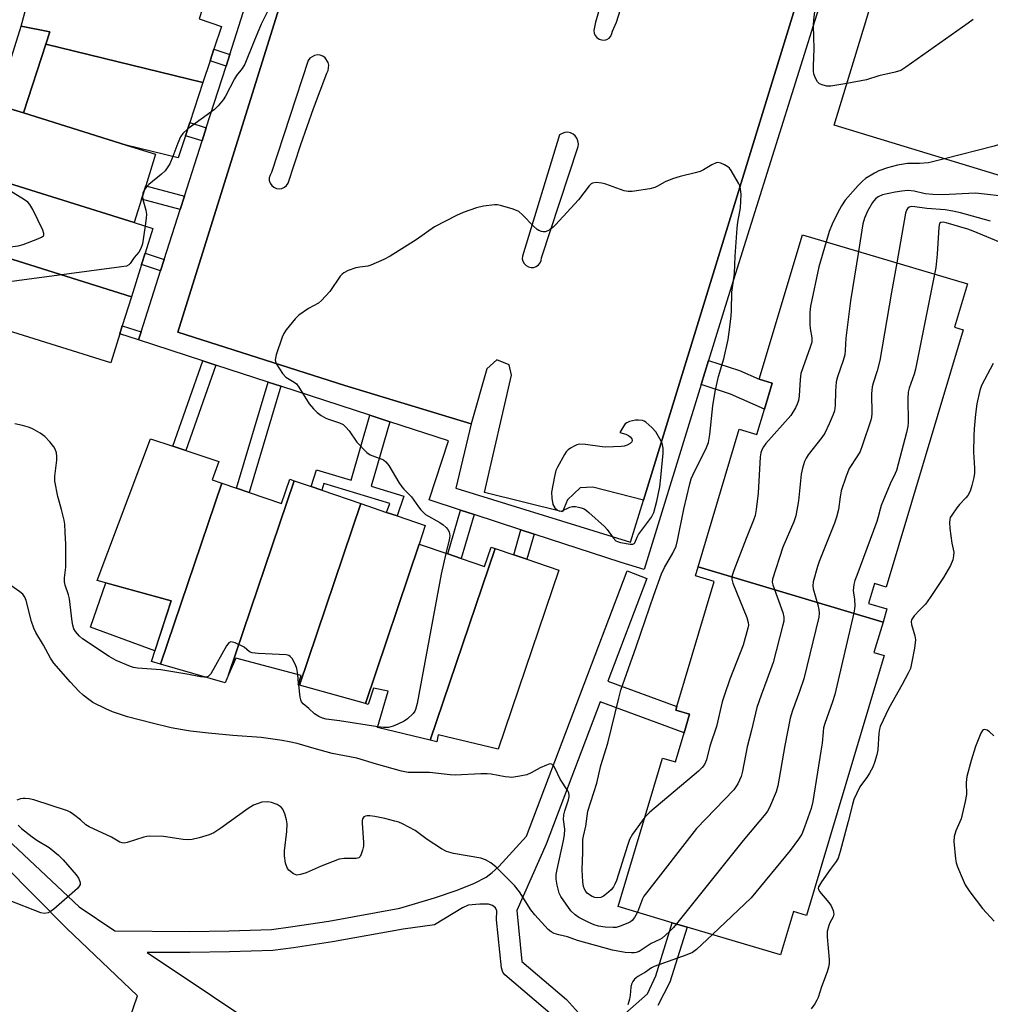
# Model space of a CAD drawing. Units: inches. Extents: x 1291763 to 1297763, y 517450 to 521450.
# Drawn here: x 1292460 to 1292737, y 520882 to 521163 of the extents above; entities that cross this region are included whole.
import ezdxf

# ---------------------------------------------------------------- set-up
doc = ezdxf.new("R2010")
doc.units = ezdxf.units.IN
doc.header["$MEASUREMENT"] = 0
for name, color, linetype in [('BLDG-Footprint', 5, 'Continuous'), ('CULTRL-Pad', 6, 'Continuous'), ('TRANS-Non Street Sidewalk', 7, 'Continuous'), ('TRANS-Parking Lot', 4, 'Continuous'), ('TRANS-Street Sidewalk', 7, 'Continuous'), ('Undefined', 1, 'Continuous')]:
    doc.layers.add(name, color=color, linetype=linetype)

msp = doc.modelspace()

# ---------------------------------------------------------------- linework, layer by layer
at = {"layer": 'BLDG-Footprint'}
for points, elevation in [([(1292768.4, 521171.49), (1292767.94, 521169.97), (1292765.16, 521170.81), (1292751.46, 521125.68), (1292743.8, 521128), (1292740.79, 521118.08), (1292692.13, 521132.86), (1292701.41, 521163.43), (1292702.86, 521168.2), (1292709.3, 521189.43)], 441.58), ([(1292512.11, 521166.17), (1292511.13, 521163.16), (1292517.5, 521161.06), (1292515.34, 521154.52), (1292514.25, 521151.21), (1292512.22, 521145.05), (1292467.48, 521155.99), (1292468.62, 521159.46), (1292460.41, 521161.13), (1292464.88, 521177.72)], 442.69), ([(1292512.22, 521145.05), (1292508.45, 521133.62), (1292507.21, 521129.85), (1292505.15, 521123.62), (1292490.38, 521127.23), (1292461.06, 521136.41), (1292467.48, 521155.99)], 442.25), ([(1292461.06, 521136.41), (1292490.38, 521127.23), (1292498.74, 521124.62), (1292495.91, 521115.57), (1292494.72, 521111.75), (1292492.65, 521105.13), (1292455.3, 521116.81), (1292446.56, 521119.55), (1292439.35, 521121.8), (1292444.95, 521139.72), (1292454.94, 521136.59), (1292455.41, 521138.09)], 442.15), ([(1292492.65, 521105.13), (1292497.92, 521103.48), (1292495.72, 521096.43), (1292494.7, 521093.17), (1292491.83, 521084), (1292449.21, 521097.33), (1292455.3, 521116.81)], 441.94), ([(1292449.21, 521097.33), (1292491.83, 521084), (1292489.23, 521075.68), (1292488.51, 521073.38), (1292485.94, 521065.16), (1292433.06, 521081.7), (1292438.95, 521100.54), (1292440.44, 521100.07)], 441.57), ([(1292706.04, 520991.24), (1292653.34, 521006.98), (1292665.05, 521046.19), (1292670.1, 521044.68), (1292672.26, 521051.9), (1292674.48, 521059.34), (1292670.78, 521060.45), (1292683.09, 521101.66), (1292730.09, 521087.62), (1292726.42, 521075.31), (1292728.88, 521074.58), (1292706.96, 521001.22), (1292703.58, 521002.24), (1292701.88, 520996.55), (1292707.16, 520994.97)], 435.78), ([(1292517.58, 521030.86), (1292500.15, 520979.24), (1292497.53, 520979.99), (1292503.15, 520997.31), (1292482.11, 521003.13), (1292497.26, 521043.49), (1292503.67, 521041.35), (1292507.38, 521040.1), (1292516.75, 521036.97), (1292514.88, 521031.78)], 441.56), ([(1292538.24, 521031.52), (1292519.54, 520976.16), (1292518.58, 520973.95), (1292500.15, 520979.24), (1292517.58, 521030.86), (1292521.76, 521029.43), (1292525.36, 521028.2), (1292534.63, 521025.03), (1292537, 521031.94)], 440.34), ([(1292557.19, 521025.02), (1292539.71, 520973.29), (1292539.38, 520973.38), (1292540.25, 520976.01), (1292521.61, 520980.97), (1292519.54, 520976.16), (1292538.24, 521031.52), (1292543.09, 521029.85), (1292546.06, 521028.84)], 440.03), ([(1292573.83, 521013.44), (1292558.53, 520968), (1292539.71, 520973.29), (1292557.19, 521025.02), (1292564.57, 521022.49), (1292567.53, 521021.48), (1292575.5, 521018.75)], 439.83), ([(1292595.46, 521012.23), (1292577, 520957.58), (1292561.99, 520961.21), (1292565.01, 520971.52), (1292560.84, 520972.38), (1292559.33, 520967.77), (1292558.53, 520968), (1292573.83, 521013.44), (1292581.99, 521010.65), (1292585.84, 521009.34), (1292592.5, 521007.06), (1292594.38, 521012.6)], 439.23), ([(1292577, 520957.58), (1292595.46, 521012.23), (1292600.78, 521010.41), (1292604.53, 521009.13), (1292613.63, 521006.03), (1292596.39, 520955.01), (1292579.29, 520959.1), (1292578.86, 520957.13)], 438.77), ([(1292706.04, 520991.24), (1292703.44, 520982.53), (1292706.37, 520981.66), (1292684.26, 520907.63), (1292680.51, 520908.75), (1292676.8, 520896.33), (1292650.25, 520904.27), (1292645.97, 520905.54), (1292630.56, 520910.15), (1292643.2, 520952.45), (1292646.86, 520951.36), (1292649.34, 520959.66), (1292650.92, 520964.95), (1292646.99, 520966.13), (1292647.29, 520967.16), (1292657.95, 521002.82), (1292652.58, 521004.42), (1292653.34, 521006.98)], 436.04)]:
    msp.add_lwpolyline(points, close=True, dxfattribs=dict(at, elevation=elevation))
at = {"layer": 'CULTRL-Pad'}
for points in [[(1292467.48, 521155.99), (1292461.06, 521136.41), (1292455.41, 521138.09), (1292453.24, 521138.62), (1292460.41, 521161.13), (1292468.62, 521159.46)], [(1292503.15, 520997.31), (1292498.51, 520983.01), (1292480.21, 520989.8), (1292484.51, 521002.47)]]:
    msp.add_lwpolyline(points, close=True, dxfattribs=at)
at = {"layer": 'TRANS-Non Street Sidewalk'}
for points in [[(1292519.86, 521153.07), (1292518.8, 521149.75), (1292514.25, 521151.21), (1292515.35, 521154.52)], [(1292513.18, 521132.17), (1292511.97, 521128.38), (1292507.21, 521129.85), (1292508.45, 521133.62)], [(1292506.93, 521112.64), (1292505.71, 521108.82), (1292494.72, 521111.75), (1292495.91, 521115.57)], [(1292501.15, 521094.57), (1292500.11, 521091.32), (1292494.7, 521093.17), (1292495.72, 521096.43)], [(1292494.57, 521074.01), (1292493.84, 521071.71), (1292488.51, 521073.38), (1292489.23, 521075.68)], [(1292515.91, 521064.52), (1292507.38, 521040.1), (1292503.67, 521041.35), (1292512.19, 521065.74)], [(1292654.21, 521058.94), (1292656.33, 521065.81), (1292665.15, 521062.97), (1292670.78, 521060.45), (1292674.48, 521059.34), (1292672.26, 521051.9), (1292662.56, 521056.24)], [(1292534.44, 521058.47), (1292525.36, 521028.2), (1292521.76, 521029.43), (1292530.83, 521059.65)], [(1292565.48, 521048.34), (1292560.14, 521029.94), (1292569.43, 521027.12), (1292567.53, 521021.48), (1292564.57, 521022.49), (1292565.44, 521025.06), (1292546.65, 521030.77), (1292546.06, 521028.84), (1292543.09, 521029.85), (1292544.58, 521034.67), (1292554.43, 521031.68), (1292559.81, 521050.19)], [(1292589.49, 521021.92), (1292585.84, 521009.34), (1292581.99, 521010.65), (1292585.62, 521023.18)], [(1292606.58, 521016.31), (1292604.53, 521009.13), (1292600.78, 521010.41), (1292602.82, 521017.55)]]:
    msp.add_lwpolyline(points, close=True, dxfattribs=at)
for points in [[(1292431.09, 520953.08, 0), (1292476.92, 520910.07, 0), (1292487.1, 520903.25, 0), (1292508.51, 520903.04, 0), (1292519.62, 520903.21, 0), (1292531.8, 520903.63, 0), (1292537.17, 520904.32, 0), (1292548.1, 520906.01, 0), (1292568.37, 520909.65, 0), (1292578.16, 520912.6, 0), (1292584.71, 520914.79, 0), (1292589.64, 520916.77, 0), (1292592.97, 520918.53, 0), (1292594.66, 520919.83, 0), (1292596.5, 520921.57, 0), (1292604.47, 520930.16, 0), (1292633.09, 521005.81, 0), (1292638.7, 521003.69, 0), (1292627.63, 520974.4, 0), (1292647.29, 520967.16, 0), (1292646.99, 520966.13, 0), (1292650.92, 520964.95, 0), (1292649.34, 520959.66, 0), (1292625.38, 520968.48, 0), (1292610.06, 520927.96, 0), (1292601.68, 520909.01, 0), (1292603.11, 520894.48, 0), (1292615.78, 520883.61, 0), (1292625.26, 520873.21, 0), (1292638.88, 520885.23, 0), (1292641.27, 520890.43, 0), (1292645.97, 520905.54, 0), (1292650.25, 520904.27, 0), (1292645.32, 520888.56, 0), (1292641.83, 520881.89, 0)], [(1292444.55, 520799.99, 0), (1292462.05, 520795.14, 0), (1292476.48, 520834.94, 0), (1292493.57, 520884.66, 0), (1292473.36, 520903.96, 0), (1292455.35, 520922.1, 0)], [(1292611.74, 520879.18, 0), (1292598.29, 520890.71, 0), (1292597.66, 520891.46, 0), (1292597.26, 520892.69, 0), (1292595.92, 520906.32, 0), (1292595.96, 520908.9, 0), (1292595.62, 520909.78, 0), (1292594.69, 520910.4, 0), (1292593.59, 520910.85, 0), (1292591.13, 520910.86, 0), (1292587.81, 520910.55, 0), (1292586.19, 520909.79, 0), (1292578.18, 520904.97, 0), (1292569.24, 520903.71, 0), (1292549.17, 520900.1, 0), (1292538, 520898.37, 0), (1292532.15, 520897.64, 0), (1292519.79, 520897.22, 0), (1292508.52, 520897.03, 0), (1292496.32, 520897.07, 0), (1292532.99, 520872.5, 0)]]:
    msp.add_polyline3d(points, dxfattribs=at)
at = {"layer": 'TRANS-Parking Lot'}
for points in [[(1292688.13, 521189.7, 0), (1292637.76, 521025.98, 0), (1292623.33, 521029.7, 0), (1292619.7, 521029.52, 0), (1292616.13, 521026.08, 0), (1292614.71, 521022.62, 0), (1292592.41, 521028.18, 0), (1292600.15, 521061.59, 0), (1292599.49, 521064.61, 0), (1292595.93, 521065.97, 0), (1292593.12, 521063.39, 0), (1292588.68, 521047.71, 0), (1292552.66, 521058.72, 0), (1292505.06, 521073.89, 0), (1292559.39, 521247.99, 0)], [(1292633.02, 521192.92, 0), (1292624.13, 521162.3, 0), (1292623.61, 521159.9, 0), (1292623.7, 521159.14, 0), (1292623.99, 521158.44, 0), (1292624.46, 521157.85, 0), (1292625.09, 521157.42, 0), (1292625.8, 521157.18, 0), (1292626.56, 521157.15, 0), (1292627.29, 521157.34, 0), (1292627.94, 521157.74, 0), (1292628.45, 521158.3, 0), (1292628.79, 521158.98, 0), (1292628.92, 521159.73, 0), (1292630.11, 521162.3, 0), (1292639.3, 521191.48, 0)]]:
    msp.add_polyline3d(points, dxfattribs=at)
for points in [[(1292533.14, 521114.85, 0), (1292533.93, 521114.73, 0), (1292534.72, 521114.85, 0), (1292535.44, 521115.18, 0), (1292536.04, 521115.7, 0), (1292536.48, 521116.37, 0), (1292540.1, 521127.41, 0), (1292543.69, 521137.62, 0), (1292547.48, 521147.75, 0), (1292547.89, 521148.45, 0), (1292548.12, 521150.02, 0), (1292547.94, 521150.8, 0), (1292547.05, 521152.11, 0), (1292546.39, 521152.56, 0), (1292545.63, 521152.83, 0), (1292544.84, 521152.9, 0), (1292544.05, 521152.78, 0), (1292542.68, 521151.98, 0), (1292542.18, 521151.35, 0), (1292531.75, 521119.36, 0), (1292531.33, 521118.68, 0), (1292531.12, 521117.91, 0), (1292531.13, 521117.11, 0), (1292531.37, 521116.35, 0), (1292531.81, 521115.69, 0), (1292532.41, 521115.17, 0)], [(1292613.86, 521130.13, 0), (1292603.26, 521095.58, 0), (1292603.22, 521094.82, 0), (1292603.4, 521094.08, 0), (1292603.77, 521093.41, 0), (1292604.31, 521092.88, 0), (1292604.97, 521092.51, 0), (1292605.71, 521092.33, 0), (1292606.47, 521092.36, 0), (1292607.19, 521092.6, 0), (1292607.82, 521093.03, 0), (1292608.31, 521093.62, 0), (1292608.62, 521094.31, 0), (1292608.73, 521095.06, 0), (1292619.11, 521126.79, 0), (1292619.21, 521127.6, 0), (1292619.1, 521128.41, 0), (1292618.79, 521129.16, 0), (1292618.31, 521129.82, 0), (1292617.68, 521130.34, 0), (1292616.95, 521130.69, 0), (1292616.15, 521130.85, 0), (1292615.34, 521130.8, 0), (1292614.56, 521130.56, 0)]]:
    msp.add_polyline3d(points, close=True, dxfattribs=at)
at = {"layer": 'TRANS-Street Sidewalk'}
for points in [[(1292559.39, 521247.99), (1292505.06, 521073.89), (1292552.66, 521058.72), (1292588.68, 521047.71), (1292584.27, 521029.37), (1292634.05, 521013.98), (1292637.76, 521025.98), (1292688.13, 521189.7)], [(1292688.12, 521167.53), (1292661.93, 521083.96), (1292656.33, 521065.81), (1292654.21, 521058.94), (1292637.93, 521006.23), (1292631.42, 521008.18), (1292606.58, 521016.31), (1292602.82, 521017.55), (1292589.49, 521021.92), (1292585.62, 521023.18), (1292576.68, 521026.11), (1292582.18, 521042.89), (1292565.48, 521048.34), (1292559.81, 521050.19), (1292534.44, 521058.47), (1292530.83, 521059.65), (1292515.91, 521064.52), (1292512.19, 521065.74), (1292493.84, 521071.71), (1292494.57, 521074.01), (1292500.11, 521091.32), (1292501.15, 521094.57), (1292505.71, 521108.82), (1292506.93, 521112.64), (1292511.97, 521128.38), (1292513.18, 521132.17), (1292518.8, 521149.75), (1292519.86, 521153.07), (1292525.05, 521169.27)]]:
    msp.add_lwpolyline(points, dxfattribs=at)
at = {"layer": 'Undefined'}
for p, q in [((1292539.49, 520973.72, 440), (1292539.23, 520976.28, 440)), ((1292539.53, 520973.34, 440), (1292539.49, 520973.72, 440))]:
    msp.add_line(p, q, dxfattribs=at)
for points, elevation in [([(1292532.12, 521168.33), (1292528.82, 521161.73), (1292526.71, 521156.68), (1292524.19, 521150.25), (1292523.44, 521149.04), (1292521.8, 521147.03), (1292521.2, 521146.13), (1292518.66, 521141.15), (1292518.02, 521140.16), (1292516.52, 521138.37), (1292515.48, 521137.34), (1292507.88, 521131.88)], 442), ([(1292695.74, 521144.75), (1292691.16, 521143.99), (1292690.02, 521144.02), (1292688.93, 521144.26), (1292687.97, 521144.7), (1292687.4, 521145.28), (1292686.66, 521146.5), (1292686.32, 521147.5), (1292686.21, 521148.29), (1292686.18, 521149.7), (1292686.45, 521154.76), (1292686.28, 521157.94), (1292686.24, 521161.39), (1292686.34, 521162.8), (1292687.02, 521168.74)], 442), ([(1292731.69, 521163.04), (1292730.29, 521161.95), (1292712.57, 521149.46), (1292711.08, 521148.52), (1292709.51, 521147.98), (1292704.84, 521146.95), (1292701.36, 521145.82), (1292695.74, 521144.75)], 442), ([(1292760.62, 521155.87), (1292758.11, 521147.81), (1292757.42, 521145.97), (1292753.1, 521138), (1292752.68, 521136.93), (1292751.85, 521134.17), (1292751.44, 521133.16), (1292751.01, 521132.5), (1292750.02, 521131.51), (1292749.15, 521130.8), (1292748.45, 521130.35), (1292747.64, 521129.99), (1292746.23, 521129.53), (1292737.66, 521126.95), (1292723.56, 521123.32)], 440), ([(1292507.88, 521131.88), (1292506.52, 521130.55), (1292505.82, 521129.56), (1292505.03, 521127.73), (1292503.67, 521123.99)], 442), ([(1292503.67, 521123.99), (1292502.75, 521121.84), (1292501.41, 521119.88), (1292500.4, 521118.89), (1292496.8, 521116), (1292496.19, 521115.37), (1292495.59, 521114.54)], 442), ([(1292723.56, 521123.32), (1292720.15, 521122.42), (1292719, 521122.2), (1292716.45, 521122.01), (1292713.04, 521121.99), (1292710.11, 521121.51), (1292707.28, 521120.72), (1292704.87, 521119.91), (1292703.57, 521119.25), (1292701.06, 521117.69), (1292700.14, 521116.97), (1292698.94, 521115.69), (1292695.26, 521111.48), (1292694.17, 521109.93), (1292693.02, 521107.8), (1292691.56, 521104.68), (1292690.72, 521102.55), (1292689.81, 521099.65)], 440), ([(1292638.16, 520935.59), (1292634.67, 520930.73), (1292633.77, 520929.21), (1292633.17, 520927.53), (1292630.04, 520917.56), (1292629.64, 520916.48), (1292629.24, 520915.72), (1292628.51, 520914.89), (1292627.23, 520913.75), (1292626.33, 520913.08), (1292625.61, 520912.73), (1292624.78, 520912.64), (1292623.92, 520912.76), (1292623.11, 520913.04), (1292622.39, 520913.46), (1292621.74, 520913.98), (1292621.37, 520914.39), (1292620.98, 520915.07), (1292620.7, 520915.82), (1292620.44, 520917.19), (1292620.28, 520920.63), (1292620.48, 520925.65), (1292620.49, 520929.23), (1292620.63, 520930.23), (1292621.3, 520933.06), (1292621.88, 520937.29), (1292624.51, 520945.34), (1292625.62, 520950.34), (1292627.58, 520956.71), (1292630.7, 520969.58), (1292631.32, 520971.79), (1292635.72, 520984.17), (1292636.97, 520988.03), (1292640.72, 520998.88), (1292642.94, 521005.01), (1292643.75, 521006.75), (1292646.17, 521010.89), (1292647.05, 521012.87), (1292647.47, 521014.53), (1292649.27, 521023.4), (1292650.94, 521030.64), (1292651.35, 521032.11), (1292652.26, 521034.19), (1292655.52, 521040.52), (1292656.26, 521042.44), (1292656.68, 521044.7), (1292657.57, 521052.84), (1292658.22, 521057), (1292659.1, 521061.23), (1292660.65, 521066.32), (1292661.89, 521071.79), (1292662.42, 521075.34), (1292662.77, 521078.56), (1292662.88, 521080.03), (1292662.99, 521085.26), (1292663.75, 521090.6), (1292663.94, 521095.56), (1292664.48, 521103.56), (1292664.69, 521105.25), (1292665.38, 521109.35), (1292665.61, 521113.16), (1292665.42, 521114.78), (1292665.21, 521115.55), (1292664.88, 521116.33), (1292662.77, 521119.93), (1292662.25, 521120.63), (1292661.83, 521121.02), (1292660.84, 521121.62), (1292659.79, 521122.07), (1292658.99, 521122.22), (1292658.48, 521122.14), (1292657.22, 521121.62), (1292654.88, 521120.18), (1292653.89, 521119.7), (1292652.49, 521119.29), (1292648.21, 521118.28), (1292646.08, 521117.56), (1292643.99, 521116.74), (1292641.73, 521115.47), (1292640.96, 521115.12), (1292639.53, 521114.77), (1292634.53, 521114.02), (1292633.36, 521113.94), (1292632.23, 521114.13), (1292626.99, 521116.04), (1292625.88, 521116.34), (1292624.25, 521116.52), (1292623.25, 521116.38), (1292622.82, 521116.14), (1292622.24, 521115.59), (1292619.21, 521111.59), (1292612.69, 521104.45), (1292612.05, 521103.84), (1292611.17, 521103.17), (1292610.46, 521102.76), (1292609.73, 521102.5), (1292609.21, 521102.49), (1292608.68, 521102.58), (1292607.91, 521102.85), (1292607.44, 521103.13), (1292606.39, 521104.08), (1292603.33, 521107.32), (1292602.21, 521108.26), (1292600.63, 521108.93), (1292597.01, 521110.01), (1292596.17, 521110.16), (1292595.31, 521110.17), (1292592.14, 521109.8), (1292590.19, 521109.28), (1292586.37, 521108.03), (1292584.51, 521107.16), (1292578.22, 521103.87), (1292572.97, 521100.23), (1292565.54, 521095.58), (1292563.78, 521094.57), (1292560.06, 521092.97), (1292559.23, 521092.74), (1292556.94, 521092.45), (1292555.82, 521092.2), (1292553.63, 521091.42), (1292552.35, 521090.8), (1292551.91, 521090.45), (1292551.35, 521089.81), (1292548.33, 521085.52), (1292545.97, 521082.93), (1292545.1, 521082.18), (1292542.26, 521080.62), (1292539.58, 521078.76), (1292538.54, 521077.71), (1292535.91, 521074.51), (1292535.29, 521073.52), (1292534.84, 521072.43), (1292533.1, 521067.39), (1292532.81, 521066.02), (1292532.87, 521065.5), (1292533.19, 521064.75), (1292534.92, 521062.11), (1292535.85, 521061.05), (1292538.21, 521059.67), (1292538.85, 521059.12), (1292539.55, 521058.19), (1292542.52, 521053.41), (1292543.69, 521052.06), (1292544.76, 521051.02), (1292545.94, 521050.14), (1292547.2, 521049.38), (1292548.3, 521048.94), (1292551.12, 521048.02), (1292552.16, 521047.52), (1292552.97, 521046.8), (1292553.86, 521045.74), (1292556.07, 521042.5), (1292558.93, 521039.61), (1292559.87, 521038.95), (1292563.18, 521037.71), (1292563.7, 521037.45), (1292564.36, 521036.95), (1292565.23, 521035.83), (1292568.06, 521031.04), (1292568.85, 521029.82), (1292569.42, 521029.16), (1292571.68, 521026.9), (1292573.6, 521024.05), (1292574.28, 521023.19), (1292575.03, 521022.45), (1292575.68, 521021.94), (1292579.76, 521019.66), (1292580.67, 521018.97), (1292581.51, 521018.17), (1292582, 521017.58), (1292582.34, 521016.96), (1292582.51, 521016.43), (1292582.55, 521015.86), (1292582.39, 521014.71), (1292581.48, 521010.82)], 440), ([(1292437.41, 521095.6), (1292438.16, 521095.8), (1292439.34, 521095.97), (1292459.6, 521098.45), (1292461.02, 521098.84), (1292465.15, 521100.49), (1292466.18, 521100.97), (1292466.75, 521101.39), (1292466.86, 521101.57), (1292466.89, 521101.99), (1292466.56, 521102.99), (1292463.76, 521108.85), (1292462.88, 521110.32), (1292462.3, 521110.92), (1292461.35, 521111.61), (1292454.93, 521115.64)], 442), ([(1292495.59, 521114.54), (1292495.13, 521113.62), (1292495, 521112.64)], 442), ([(1292742.51, 521112.37), (1292732.35, 521113.51), (1292722.99, 521113.07), (1292720.24, 521113.08), (1292718.01, 521113.27), (1292714.95, 521114.05), (1292713.06, 521114.23), (1292711.39, 521114.09), (1292709.45, 521113.79), (1292705.9, 521112.99), (1292704.66, 521112.5), (1292703.87, 521111.89), (1292703.03, 521110.84), (1292701.58, 521108.33), (1292700.72, 521106.37), (1292700.32, 521104.76), (1292699.04, 521096.89)], 438), ([(1292495, 521112.64), (1292495.13, 521111.67), (1292495.94, 521108.64), (1292496.12, 521107.53), (1292496.07, 521106.37), (1292495.74, 521104.16)], 442), ([(1292736.69, 521105.5), (1292728.11, 521107.91), (1292725.91, 521108.42), (1292723.71, 521108.72), (1292718.55, 521109.17), (1292715.07, 521109.65), (1292714.25, 521109.67), (1292713.5, 521109.47), (1292713.11, 521109.21), (1292712.83, 521108.85), (1292712.45, 521107.78), (1292709.94, 521093.64)], 436), ([(1292495.74, 521104.16), (1292494.95, 521099.04), (1292494.56, 521097.69), (1292493.9, 521096.65), (1292492.57, 521095.16), (1292491.52, 521093.42), (1292491.1, 521093.04), (1292490.39, 521092.74), (1292489.02, 521092.49), (1292444.17, 521086.56), (1292438.47, 521085.66), (1292437.37, 521085.74), (1292436.84, 521085.92), (1292436.37, 521086.19), (1292435.7, 521086.94), (1292435.07, 521088.12)], 442), ([(1292744.59, 521097.35), (1292731.68, 521102.71), (1292730.16, 521103.28), (1292723.99, 521105.08), (1292723.21, 521105.21), (1292722.48, 521105.14), (1292722.14, 521104.85), (1292721.89, 521103.86), (1292721.46, 521096.13), (1292721.06, 521092.33), (1292720.74, 521090.41)], 434), ([(1292689.81, 521099.65), (1292687.7, 521092.5), (1292685.36, 521081.31), (1292685.19, 521079.56), (1292685.14, 521076.05), (1292685.23, 521074.91), (1292685.73, 521072.23), (1292685.7, 521071), (1292685.31, 521069.59), (1292683.16, 521063.76), (1292682.65, 521062.08), (1292682.44, 521060.38), (1292682.18, 521055.76), (1292681.93, 521054.37), (1292681.57, 521053.33), (1292681.08, 521052.32), (1292679.75, 521050.14), (1292672.63, 521042.12), (1292671.98, 521041.22), (1292671.47, 521040.29), (1292671.21, 521039.46), (1292671.04, 521038.3), (1292670.49, 521027.96), (1292669.91, 521023.33), (1292669.62, 521021.61), (1292669.16, 521020.24), (1292667.01, 521015.08), (1292663.52, 521005.92), (1292662.99, 521004.25), (1292662.95, 521003.43), (1292663.24, 521002.33), (1292667.23, 520992.53), (1292667.63, 520991.16), (1292667.67, 520990.34), (1292667.52, 520989.49), (1292666.14, 520984.65), (1292662.39, 520974.95), (1292660.81, 520970.46), (1292660.23, 520968.46), (1292658.56, 520961.5), (1292656.69, 520955.89), (1292655.69, 520951.97), (1292655.14, 520950.67), (1292654.52, 520949.75), (1292653.47, 520948.72), (1292639.6, 520937.02), (1292638.16, 520935.59)], 440), ([(1292699.04, 521096.89), (1292696.76, 521082.86), (1292695.44, 521072.16), (1292695.29, 521068.78), (1292695.12, 521067.45), (1292694.72, 521065.82), (1292693.06, 521061.15), (1292692.72, 521059.73), (1292692.51, 521057.07), (1292692.44, 521052.93), (1292692.2, 521051.49), (1292691.81, 521050.4), (1292690.67, 521047.72), (1292689.45, 521045.09), (1292688.6, 521043.87), (1292684.74, 521038.93), (1292684.13, 521038), (1292683.66, 521037.01), (1292683.07, 521035.09), (1292682.69, 521033.41), (1292681.93, 521025.78), (1292681.17, 521021.5), (1292680.59, 521019.85), (1292677.51, 521012.55), (1292674.58, 521003.5), (1292674.48, 521002.66), (1292674.62, 521001.81), (1292677.46, 520993.94), (1292677.74, 520992.61), (1292677.72, 520991.51), (1292677.4, 520990.07), (1292674.69, 520979.74), (1292672.94, 520974.74), (1292671.26, 520970.39), (1292670.08, 520966.85), (1292668.59, 520960.42), (1292667.36, 520955.69), (1292665.97, 520948.69), (1292665.6, 520947.26), (1292664.61, 520945.13), (1292663.53, 520943.38), (1292652.84, 520932.38), (1292638.58, 520914.08), (1292637.91, 520913.11), (1292637.5, 520912.33), (1292636.05, 520908.51)], 438), ([(1292709.94, 521093.64), (1292708.43, 521085.32), (1292705.11, 521065.77), (1292704.39, 521062.88), (1292703.23, 521059.36), (1292702.95, 521058.27), (1292702.77, 521056.34), (1292702.83, 521050.67), (1292702.73, 521049.62), (1292702.55, 521048.82), (1292700.21, 521041.78), (1292699.49, 521039.84), (1292698.79, 521038.59), (1292696.43, 521035.01), (1292695.52, 521032.85), (1292694.12, 521028.63), (1292693.81, 521026.94), (1292693.31, 521023.33), (1292692.82, 521021.11), (1292692.22, 521019.45), (1292687.81, 521008.47), (1292687.35, 521007.06), (1292686.17, 521002.75), (1292686.03, 521001.61), (1292686.14, 521000.75), (1292687.49, 520996.19), (1292687.76, 520994.86), (1292687.85, 520993.8), (1292687.74, 520992.67), (1292683.43, 520975.06), (1292682.27, 520971.49), (1292680.24, 520966.07), (1292679.55, 520963.82), (1292678.03, 520956.06), (1292676.04, 520944.54), (1292675.62, 520942.82), (1292673.66, 520938.34), (1292673.11, 520937.34), (1292672.61, 520936.62), (1292666.18, 520928.95), (1292647.16, 520905.19)], 436), ([(1292720.74, 521090.41), (1292715.31, 521063.34), (1292714.9, 521061.87), (1292713.52, 521057.94), (1292713.2, 521056.77), (1292713.08, 521055), (1292713.23, 521048.11), (1292713.12, 521047.02), (1292712.72, 521045.29), (1292709.85, 521034.4), (1292709.53, 521033.58), (1292708.11, 521030.68), (1292705.54, 521024.49), (1292705.18, 521023.39), (1292704.69, 521021.26), (1292704.26, 521019.88), (1292698.53, 521004.53), (1292698.04, 521003.12), (1292697.75, 521001.99), (1292697.6, 521001.13), (1292697.56, 521000.27), (1292697.87, 520997.63), (1292697.97, 520995.87), (1292697.94, 520994.99), (1292697.75, 520993.83), (1292692.31, 520970.63), (1292691.67, 520968.51), (1292689.45, 520962.3), (1292689.11, 520961.06), (1292688.93, 520959.96), (1292688.65, 520956.73), (1292688.31, 520954.39), (1292686.07, 520940.07), (1292685.58, 520938.06), (1292683.67, 520932.74), (1292682.87, 520930.82), (1292681.94, 520929.36), (1292679.55, 520926.08), (1292668.43, 520912.66), (1292657.4, 520902.13)], 434), ([(1292737.39, 521064.95), (1292734.08, 521058.63), (1292733.62, 521057.23), (1292732.74, 521053.46), (1292732.36, 521050.5), (1292731.98, 521046.34), (1292731.88, 521044.31), (1292731.78, 521039.7), (1292732.07, 521035.07), (1292732.09, 521033.68), (1292731.93, 521032.41), (1292731.37, 521030.21), (1292730.83, 521028.57), (1292730.2, 521027.34), (1292729.67, 521026.67), (1292727.81, 521024.73), (1292727.06, 521023.84), (1292725.6, 521021.74), (1292725.2, 521021.01), (1292725.03, 521020.5), (1292724.95, 521019.66), (1292725.11, 521017.88), (1292725.67, 521013.71), (1292726.19, 521011.21), (1292726.13, 521010.09), (1292725.89, 521008.97), (1292725.24, 521007.4), (1292723.27, 521003.92), (1292719.49, 520998.28), (1292718.1, 520996.38), (1292716.48, 520994.75), (1292714.93, 520993), (1292714.17, 520991.84), (1292714.05, 520991.35), (1292714.11, 520990.59), (1292715.09, 520987.27), (1292715.26, 520986.13), (1292714.97, 520983.8), (1292714.18, 520979.42), (1292713.82, 520977.99), (1292713.22, 520976.64), (1292711.53, 520973.48), (1292707.73, 520966.74), (1292705.25, 520961.49), (1292705.01, 520960.67), (1292704.84, 520959.57), (1292704.53, 520954.77), (1292704.22, 520953.39), (1292703.59, 520951.22), (1292703.09, 520949.9), (1292702.14, 520948.16), (1292701.39, 520946.96), (1292699.92, 520944.98), (1292699.47, 520944.27), (1292697.76, 520940.64), (1292697.33, 520939.24), (1292696.13, 520934.36), (1292693.86, 520925.85), (1292693.24, 520923.9), (1292692.72, 520922.99), (1292690.98, 520920.74), (1292688.47, 520917.18), (1292687.66, 520915.76), (1292687.58, 520915.29), (1292687.62, 520915.06), (1292687.97, 520914.39), (1292690.58, 520911.27), (1292691.23, 520910.31), (1292691.8, 520909.02), (1292691.98, 520907.97), (1292691.78, 520907.21), (1292690.91, 520905.51), (1292690.58, 520904.7), (1292690.13, 520903.01), (1292690.12, 520901.54), (1292690.65, 520895), (1292690.64, 520893.89), (1292690.52, 520892.85), (1292690.14, 520891.53), (1292688.53, 520887.29), (1292687.55, 520884.22), (1292687.21, 520883.41), (1292686.6, 520882.41), (1292685.53, 520881)], 432), ([(1292513.11, 520975.52), (1292512.57, 520975.49), (1292511.49, 520975.63), (1292507.61, 520976.38), (1292500.23, 520977.62), (1292493.55, 520978.13), (1292492.45, 520978.31), (1292491.61, 520978.57), (1292487.53, 520980.28), (1292485.51, 520981.45), (1292477.91, 520986.45), (1292477.03, 520987.22), (1292475.9, 520988.57), (1292475.45, 520989.31), (1292475.12, 520990.34), (1292474.92, 520991.42), (1292474.59, 520994.67), (1292474.14, 520997.85), (1292473.86, 520998.99), (1292472.96, 521001.72), (1292472.77, 521002.75), (1292472.78, 521003.82), (1292473.1, 521006.92), (1292473.16, 521008.95), (1292473.18, 521013.31), (1292472.98, 521016.82), (1292472.81, 521019.15), (1292472.63, 521020.28), (1292471.9, 521023.31), (1292470.87, 521027.05), (1292470, 521031.38), (1292469.99, 521032.81), (1292470.58, 521037.36), (1292470.59, 521038.47), (1292470.44, 521039.5), (1292470.12, 521040.48), (1292469.68, 521041.21), (1292468.58, 521042.59), (1292467.2, 521044.1), (1292465.8, 521045.08), (1292463.79, 521046.2), (1292462.76, 521046.68), (1292460.82, 521047.26), (1292458.56, 521047.76)], 440), ([(1292581.48, 521010.82), (1292580.15, 521004.86), (1292573.26, 520968.05), (1292572.82, 520966.34), (1292572.57, 520965.84), (1292572.09, 520965.19), (1292570.52, 520963.64), (1292569.57, 520963.02), (1292567.76, 520962.1), (1292566.44, 520961.53), (1292565.09, 520961.22), (1292563.66, 520961.18), (1292562.03, 520961.35)], 440), ([(1292636.05, 520908.51), (1292635.22, 520906.98), (1292634.54, 520906.15), (1292634.09, 520905.81), (1292633.31, 520905.41), (1292631.12, 520904.51), (1292630, 520904.2), (1292629.16, 520904.15), (1292626.88, 520904.29), (1292624.9, 520904.55), (1292623.7, 520904.9), (1292622.16, 520905.58), (1292619.36, 520907.01), (1292618.25, 520907.78), (1292617.08, 520908.96), (1292614.17, 520912.96), (1292613.69, 520914), (1292613.15, 520916.24), (1292612.88, 520917.94), (1292612.89, 520919.28), (1292613.12, 520920.7), (1292614.97, 520929.01), (1292615.26, 520930.6), (1292615.37, 520932.24), (1292615.01, 520934.96), (1292615.08, 520936.3), (1292615.39, 520937.45), (1292616.42, 520940.58), (1292616.6, 520941.4), (1292616.62, 520941.9), (1292616.47, 520942.59), (1292616.23, 520943.09), (1292613.98, 520946.48), (1292612.61, 520949.5), (1292612.19, 520950.17), (1292611.7, 520950.67), (1292611.51, 520950.76), (1292611.08, 520950.79), (1292610.1, 520950.48), (1292608.3, 520949.64), (1292605.75, 520948.25), (1292604.48, 520947.73), (1292602.53, 520947.29), (1292600.27, 520946.97), (1292599.44, 520946.98), (1292598.35, 520947.11), (1292594.34, 520947.89), (1292593.18, 520948.02), (1292591.45, 520948.01), (1292584.06, 520947.58), (1292582.63, 520947.68), (1292576.82, 520948.4), (1292572.05, 520948.31), (1292570.7, 520948.4), (1292568.82, 520948.78), (1292561.68, 520950.72), (1292556.03, 520952.41), (1292549.03, 520953.81), (1292543.96, 520955.15), (1292539.08, 520956.58), (1292536.81, 520957.14), (1292534.83, 520957.48), (1292528.83, 520958.32), (1292520.75, 520958.93), (1292513.82, 520959.58), (1292508.67, 520960.15), (1292506.35, 520960.5), (1292503.15, 520961.08), (1292497.7, 520962.39), (1292490.67, 520964.27), (1292486.46, 520965.66), (1292484.56, 520966.48), (1292480.86, 520968.31), (1292479.67, 520969.12), (1292478.1, 520970.36), (1292476.83, 520971.53), (1292474.49, 520974.06), (1292469.75, 520979.55), (1292468.81, 520980.98), (1292466.77, 520984.67), (1292464.62, 520988.25), (1292463.98, 520989.5), (1292463.32, 520991.39), (1292461.86, 520997.35), (1292461.46, 520998.34), (1292460.87, 520999.17), (1292460.02, 520999.88), (1292456.76, 521002.16)], 438), ([(1292539.23, 520976.28), (1292539, 520978), (1292538.63, 520979.09), (1292537.61, 520980.82), (1292537.09, 520981.45), (1292536.69, 520981.75), (1292535.91, 520981.94), (1292527.93, 520982.27), (1292526.2, 520982.48), (1292525.45, 520982.79), (1292523.92, 520984.06), (1292523.2, 520984.5), (1292521.41, 520985.3), (1292520.66, 520985.53), (1292520.19, 520985.57), (1292519.98, 520985.53), (1292519.6, 520985.28), (1292518.96, 520984.43), (1292514.42, 520976.51), (1292514.08, 520976.07), (1292513.69, 520975.73), (1292513.11, 520975.52)], 440), ([(1292562.03, 520961.35), (1292551.14, 520963.07), (1292547.31, 520963.6), (1292546.25, 520963.87), (1292545.25, 520964.28), (1292544.05, 520965.1), (1292542.44, 520966.61), (1292540.76, 520967.95), (1292540.28, 520968.53), (1292540.07, 520969.03), (1292539.9, 520969.85), (1292539.53, 520973.34)], 440), ([(1292737.58, 520958.83), (1292736.33, 520959.97), (1292735.69, 520960.43), (1292735.06, 520960.65), (1292734.68, 520960.56), (1292734.34, 520960.28), (1292733.93, 520959.59), (1292732.42, 520955.74), (1292731.11, 520951.79), (1292729.93, 520947.23), (1292729.71, 520945.52), (1292729.81, 520942.1), (1292729.48, 520940.05), (1292728.29, 520935.12), (1292726.74, 520931.74), (1292726.26, 520930.14), (1292726.25, 520928.7), (1292726.71, 520923.77), (1292726.9, 520922.63), (1292727.26, 520921.5), (1292728.84, 520917.63), (1292729.47, 520916.29), (1292730.8, 520914.32), (1292734.36, 520909.54), (1292737.69, 520905.97)], 430), ([(1292647.16, 520905.19), (1292646.28, 520904.18), (1292645.04, 520902.92), (1292643.07, 520901.15), (1292642.38, 520900.74), (1292639.99, 520899.63), (1292636.5, 520897.37), (1292635.71, 520897.02), (1292635.21, 520896.92), (1292634.34, 520896.91), (1292632.57, 520897.08), (1292628.94, 520897.74), (1292618.98, 520900.47), (1292616.13, 520901.54), (1292613.63, 520902.11), (1292612.32, 520902.5), (1292611.42, 520902.94), (1292610.63, 520903.58), (1292606.79, 520907.76), (1292605.68, 520909.25), (1292602.41, 520914.31), (1292601.03, 520916.11), (1292595.77, 520921.32), (1292594.22, 520922.62), (1292592.75, 520923.42), (1292591.44, 520923.92), (1292583.59, 520925.31), (1292581.66, 520925.87), (1292580.22, 520926.64), (1292576.13, 520929.27), (1292572.69, 520931.78), (1292569.08, 520933.71), (1292568.01, 520934.16), (1292566.9, 520934.5), (1292564.07, 520935.21), (1292561.23, 520935.79), (1292559.81, 520936.02), (1292558.99, 520936.02), (1292558.52, 520935.9), (1292558.1, 520935.69), (1292557.68, 520935.18), (1292557.58, 520934.69), (1292557.55, 520933.87), (1292557.95, 520928.43), (1292557.94, 520927.33), (1292557.71, 520926.2), (1292557.35, 520925.12), (1292557, 520924.41), (1292556.67, 520924.07), (1292556.3, 520923.91), (1292555.86, 520923.84), (1292552.48, 520923.88), (1292551.08, 520923.68), (1292545.87, 520921.62), (1292541.61, 520919.73), (1292540, 520919.25), (1292538.95, 520919.13), (1292538.46, 520919.23), (1292537.99, 520919.47), (1292536.7, 520920.53), (1292536.35, 520920.95), (1292536.09, 520921.43), (1292535.79, 520922.53), (1292535.49, 520924.55), (1292535.42, 520926), (1292536.08, 520931.49), (1292536.21, 520933.74), (1292536.07, 520934.86), (1292535.56, 520936.55), (1292535, 520937.88), (1292534.5, 520938.51), (1292533.34, 520939.22), (1292531.77, 520939.83), (1292530.67, 520939.97), (1292529.01, 520939.85), (1292527.92, 520939.55), (1292526.61, 520939), (1292525.13, 520938.11), (1292517.27, 520932.48), (1292515.32, 520931.16), (1292513.99, 520930.57), (1292511.16, 520929.75), (1292509.16, 520929.24), (1292508.01, 520929.12), (1292506.55, 520929.27), (1292500.96, 520930.15), (1292497.12, 520930.25), (1292496.25, 520930.14), (1292495.4, 520929.94), (1292490.62, 520928.42), (1292489.72, 520928.24), (1292489.22, 520928.28), (1292488.51, 520928.52), (1292486.15, 520929.95), (1292479.81, 520932.85), (1292478.88, 520933.48), (1292477.31, 520934.84), (1292475.3, 520936.42), (1292474.36, 520937.05), (1292473.59, 520937.43), (1292464.03, 520940.54), (1292462.66, 520940.82), (1292461.55, 520940.96), (1292461, 520940.95), (1292460.19, 520940.8), (1292459.15, 520940.45)], 436), ([(1292459.6, 520933.38), (1292460.55, 520932.39), (1292463.55, 520930), (1292464.9, 520929.07), (1292468.38, 520926.96), (1292471.05, 520924.82), (1292472.39, 520923.43), (1292476.1, 520919.2), (1292476.78, 520918.25), (1292477.16, 520917.31), (1292477.24, 520916.84), (1292477.21, 520916.4), (1292476.98, 520915.95), (1292476.43, 520915.32), (1292469.69, 520909.44), (1292468.8, 520908.74), (1292468.09, 520908.34), (1292467.09, 520908.12), (1292465.98, 520908.34), (1292456.82, 520911.95)], 436), ([(1292657.4, 520902.13), (1292652.91, 520897.87), (1292651.73, 520897.01), (1292650.15, 520896.35), (1292640.8, 520893.03), (1292640.08, 520892.65), (1292638.3, 520891.42), (1292636.16, 520890.16), (1292635.25, 520889.45), (1292634.74, 520888.78), (1292634.39, 520888), (1292634.2, 520887.17), (1292633.97, 520884.86), (1292633.78, 520883.73), (1292633.27, 520882.08)], 434)]:
    msp.add_lwpolyline(points, dxfattribs=dict(at, elevation=elevation))
at = {"layer": 'Undefined', "elevation": 438}
msp.add_lwpolyline([(1292636.37, 521048.8), (1292635.49, 521048.77), (1292634.61, 521048.63), (1292633.76, 521048.42), (1292632.99, 521048.07), (1292632.58, 521047.71), (1292632.17, 521047.18), (1292631.05, 521045.31), (1292632.71, 521044.79), (1292633.53, 521044.42), (1292633.97, 521044.09), (1292634.44, 521043.45), (1292634.58, 521043.02), (1292634.49, 521042.64), (1292634, 521042.18), (1292633.09, 521041.66), (1292632.3, 521041.41), (1292631.44, 521041.28), (1292627.07, 521041.08), (1292625.96, 521041.15), (1292621.24, 521041.82), (1292619.55, 521041.91), (1292618.75, 521041.73), (1292617.98, 521041.4), (1292616.99, 521040.85), (1292616.3, 521040.37), (1292615.73, 521039.75), (1292615.26, 521039.03), (1292613.28, 521035.42), (1292612.83, 521034.4), (1292612.38, 521032.73), (1292611.59, 521028.31), (1292611.65, 521026.53), (1292611.96, 521024.79), (1292612.17, 521024.26), (1292612.47, 521023.81), (1292613.27, 521023.1), (1292613.93, 521022.88), (1292614.56, 521022.96), (1292616.78, 521023.97), (1292617.56, 521024.16), (1292618.38, 521024.14), (1292619.22, 521024.02), (1292620.04, 521023.83), (1292620.82, 521023.54), (1292621.55, 521023.07), (1292622.23, 521022.51), (1292626.63, 521018.52), (1292627.4, 521017.63), (1292629.11, 521015.22), (1292629.9, 521014.42), (1292630.38, 521014.16), (1292631.17, 521013.92), (1292633.96, 521013.48), (1292634.71, 521013.49), (1292635.1, 521013.64), (1292635.26, 521013.79), (1292635.98, 521015.46), (1292636.39, 521016.19), (1292640.03, 521021.11), (1292640.72, 521022.44), (1292641.59, 521025.75), (1292642.4, 521029.79), (1292642.74, 521032.44), (1292643.36, 521039.4), (1292643.35, 521040.81), (1292643.06, 521042.21), (1292642.45, 521043.48), (1292641.27, 521045.44), (1292640.14, 521046.71), (1292638.44, 521048.21), (1292637.97, 521048.48), (1292637.48, 521048.66)], close=True, dxfattribs=at)

doc.saveas('drawing.dxf')
